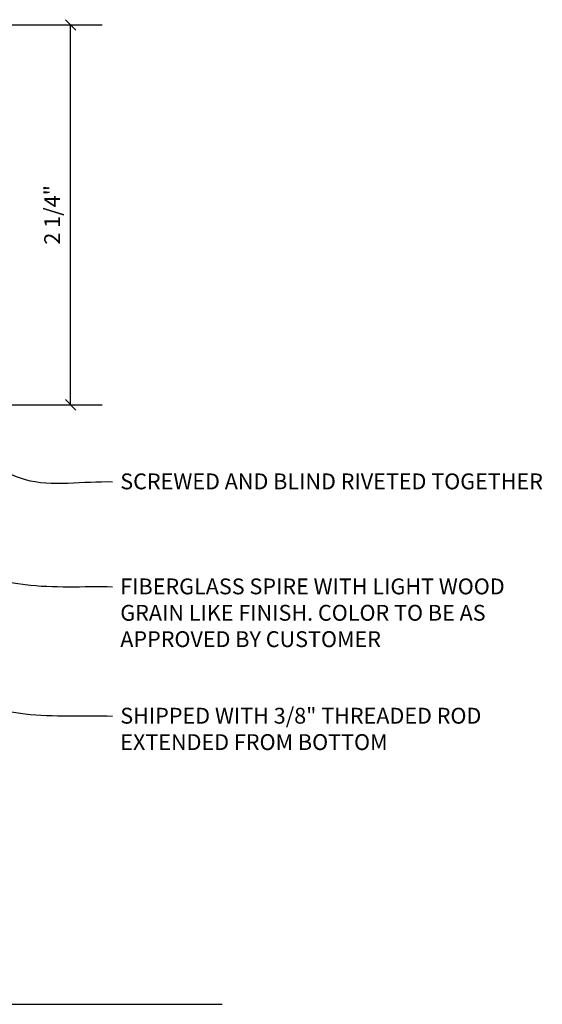
# Model space of a CAD drawing. Extents: x 19 to 111, y 7 to 186.
# Drawn here: x 73 to 98, y 132 to 179 of the extents above; entities that cross this region are included whole.
import ezdxf

# ---------------------------------------------------------------- set-up
doc = ezdxf.new("R2010")
doc.units = 0
doc.header["$MEASUREMENT"] = 0
doc.layers.get('0').update_dxf_attribs({"linetype": 'CONTINUOUS'})
doc.layers.get('DEFPOINTS').update_dxf_attribs({"linetype": 'CONTINUOUS'})
for name, color, linetype in [('DETAILS', 5, 'CONTINUOUS'), ('DIMS', 8, 'CONTINUOUS'), ('TEXT', 8, 'CONTINUOUS')]:
    doc.layers.add(name, color=color, linetype=linetype)
doc.styles.add('DIMS', font='stylu.ttf')
doc.styles.add('NOTES', font='stylu.ttf', dxfattribs={"height": 0.75})
doc.dimstyles.new('EDON', dxfattribs={"dimscale": 8, "dimtxt": 0.09375, "dimasz": 0.0625, "dimexe": 0.1875, "dimexo": 0.125, "dimgap": 0.0625, "dimtad": 3, "dimdec": 4, "dimzin": 3, "dimdsep": 46, "dimlunit": 4, "dimtxsty": 'DIMS', "dimblk1": 'OBLIQUE', "dimblk2": 'OBLIQUE', "dimsah": 1, "dimcen": 0.0625, "dimclrd": 256, "dimclre": 256, "dimclrt": 256, "dimaunit": 1, "dimadec": 0, "dimazin": 0, "dimtfac": 1, "dimtdec": 4, "dimtofl": 0, "dimtmove": 2, "dimatfit": 3, "dimldrblk": 'OBLIQUE', "dimfxl": 0, "dimfrac": 2, "dimtolj": 1, "dimtzin": 0, "dimarcsym": 0})
doc.dimstyles.new('EDON$7', dxfattribs={"dimscale": 8, "dimtxt": 0.125, "dimasz": 0.1875, "dimexe": 0.1875, "dimexo": 0.0625, "dimgap": 0.0625, "dimtad": 3, "dimdec": 4, "dimzin": 3, "dimdsep": 46, "dimlunit": 4, "dimtxsty": 'DIMS', "dimcen": 0.0625, "dimclrd": 256, "dimclre": 256, "dimclrt": 256, "dimaunit": 1, "dimadec": 0, "dimazin": 0, "dimtfac": 1, "dimtdec": 4, "dimtofl": 0, "dimtmove": 2, "dimatfit": 3, "dimfxl": 0, "dimfrac": 2, "dimtolj": 1, "dimtzin": 0, "dimarcsym": 0})

# ---------------------------------------------------------------- blocks, each defined once
blk = doc.blocks.new('_OBLIQUE')
at = {"layer": 'DIMS', "color": 6, "linetype": 'ByBlock', "ltscale": 8}
blk.add_line((-0.5, -0.5), (0.5, 0.5), dxfattribs=at)
blk = doc.blocks.new('*D5')
at = {"linetype": 'ByBlock', "ltscale": 8}
for p, q in [((69.012, 178.322), (78.763, 178.322)), ((77.263, 160.322), (77.263, 178.322)), ((71.294, 160.322), (78.763, 160.322))]:
    blk.add_line(p, q, dxfattribs=at)
at = {"layer": 'DEFPOINTS', "color": 0, "linetype": 'ByBlock', "ltscale": 8}
for p in [(68.012, 178.322), (77.263, 178.322), (70.294, 160.322)]:
    blk.add_point(p, dxfattribs=at)
at = {"linetype": 'ByBlock', "ltscale": 8, "xscale": 0.5, "yscale": 0.5, "zscale": 0.5}
for p, rotation in [((77.263, 178.322), 90), ((77.263, 160.322), 270)]:
    blk.add_blockref('_OBLIQUE', p, dxfattribs=dict(at, rotation=rotation))
at = {"linetype": 'ByBlock', "ltscale": 8, "insert": (76.388, 169.322), "char_height": 0.75, "attachment_point": 5, "rotation": 90, "style": 'DIMS'}
blk.add_mtext('\\A1;2 1/4"', dxfattribs=at)

msp = doc.modelspace()

# ---------------------------------------------------------------- linework, layer by layer
at = {"layer": 'DETAILS', "ltscale": 8}
msp.add_line((36.59247, 131.90956), (82.59247, 131.90956), dxfattribs=at)

# ---------------------------------------------------------------- texts
at = {"layer": 'TEXT', "ltscale": 8, "char_height": 0.75, "width": 20.8520649, "attachment_point": 1, "style": 'NOTES'}
for s, insert in [('{SCREWED AND BLIND RIVETED TOGETHER}', (77.76502, 157.06662)), ('{FIBERGLASS SPIRE WITH LIGHT WOOD GRAIN LIKE FINISH. COLOR TO BE AS APPROVED BY CUSTOMER}', (77.76502, 152.08918)), ('{SHIPPED WITH 3/8" THREADED ROD EXTENDED FROM BOTTOM}', (77.76502, 145.96104))]:
    msp.add_mtext(s, dxfattribs=dict(at, insert=insert))

# ---------------------------------------------------------------- dimensions: what is measured, and where the dimension line sits
at = {"layer": 'DIMS', "ltscale": 8}
dim = msp.add_linear_dim(base=(75.41189, 178.32179), p1=(68.4437, 160.32179), p2=(66.16091, 178.32179), angle=90, dimstyle='EDON', override={"dimlfac": 0.125}, dxfattribs=at)
dim.commit()
dim.dimension.update_dxf_attribs({"geometry": '*D5', "text_midpoint": (74.53689, 169.32179), "insert": (-1.85064, 0)})

# ---------------------------------------------------------------- leaders
at = {"layer": 'TEXT', "ltscale": 8, "path_type": 1}
for points in [[(67.54312, 161.65376), (73.25123, 156.78011), (77.40277, 156.67641)], [(52.87489, 160.78743), (73.25123, 145.67453), (77.40277, 145.57083)], [(66.2974, 153.95437), (73.25123, 151.80267), (77.40277, 151.69897)]]:
    msp.add_leader(points, dimstyle='EDON$7', dxfattribs=at)

doc.saveas('drawing.dxf')
